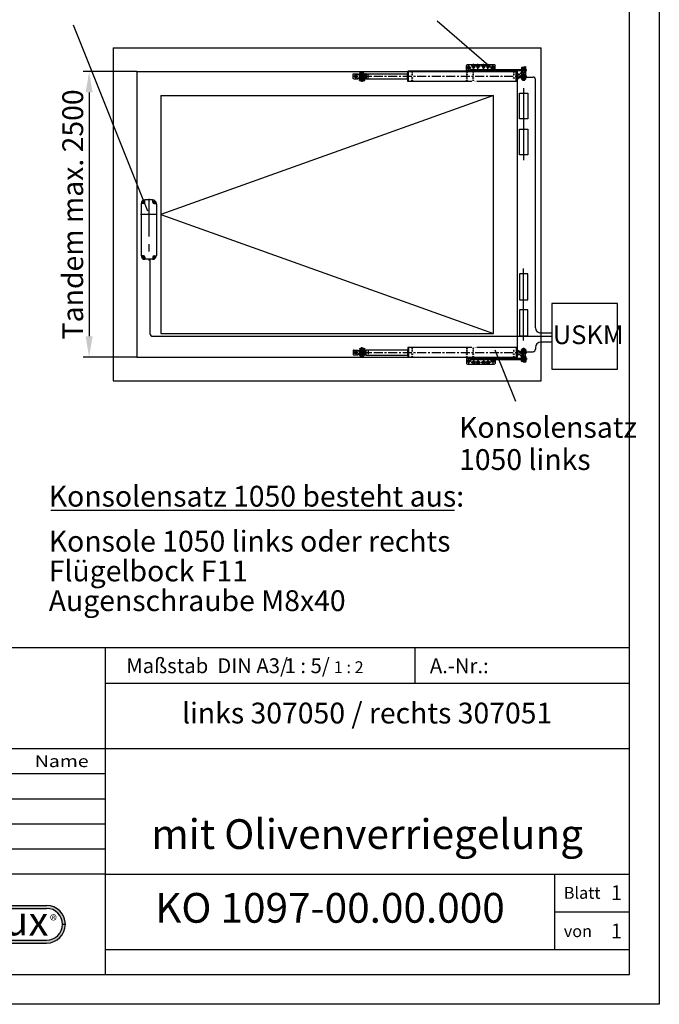
# Model space of a CAD drawing. Extents: x -6 to 412, y -4 to 288.
# Drawn here: x 305 to 412, y -4 to 161 of the extents above; entities that cross this region are included whole.
import ezdxf
from ezdxf.enums import TextEntityAlignment as Align

# ---------------------------------------------------------------- set-up
doc = ezdxf.new("R2010")
doc.units = 0
doc.header["$LTSCALE"] = 0.2
for name, pattern in [('MITTE', [50.8, 31.75, -6.35, 6.35, -6.35]), ('MITTE2', [1.125, 0.75, -0.125, 0.125, -0.125]), ('VERDECKT', [9.525, 6.35, -3.175])]:
    doc.linetypes.add(name, pattern=pattern)
doc.layers.get('DEFPOINTS').update_dxf_attribs({"color": 6, "linetype": 'CONTINUOUS'})
for name, color, linetype in [('25', 3, 'CONTINUOUS'), ('35', 2, 'CONTINUOUS'), ('50', 1, 'CONTINUOUS'), ('70', 7, 'CONTINUOUS'), ('BEMASSUNG', 3, 'CONTINUOUS'), ('LOGO', 5, 'CONTINUOUS'), ('MITTE', 3, 'MITTE'), ('NORMTEILE', 1, 'CONTINUOUS'), ('SCHRAFF', 3, 'CONTINUOUS'), ('VERDECKT', 3, 'VERDECKT')]:
    doc.layers.add(name, color=color, linetype=linetype)
doc.styles.add('ISO-S', font='isocp.shx')
doc.styles.add('MYRIAD', font='MYRIAD.TTF', dxfattribs={"height": 4})
doc.styles.get("Standard").update_dxf_attribs({"font": 'isocp.shx'})
doc.dimstyles.get("Standard").update_dxf_attribs({"dimtxt": 3.5, "dimasz": 3.5, "dimexe": 1, "dimexo": 0, "dimgap": 1, "dimtad": 1, "dimlfac": -1, "dimdsep": 46, "dimtxsty": 'Standard', "dimcen": -2, "dimclrd": 3, "dimclre": 3, "dimclrt": 2, "dimadec": 0, "dimazin": 0, "dimtfac": 1, "dimtdec": 1, "dimtmove": 0, "dimatfit": 3, "dimfxl": 1, "dimtolj": 1, "dimtzin": 0, "dimarcsym": 0})

# ---------------------------------------------------------------- blocks, each defined once
blk = doc.blocks.new('BL-RA-A3')
at = {"layer": '25'}
for p, q in [((412.5, 287.5), (412.5, -4.5)), ((412.5, -4.5), (-5.5, -4.5))]:
    blk.add_line(p, q, dxfattribs=at)
at = {"layer": '70'}
for p, q in [((407.5, 0.5), (407.5, 282.5)), ((14.5, 0.5), (407.5, 0.5))]:
    blk.add_line(p, q, dxfattribs=at)
blk = doc.blocks.new('1050-VORDER')
at = {"layer": '25', "linetype": 'MITTE2'}
blk.add_line((-56.44, -3.19), (-56.44, 6.94), dxfattribs=at)
at = {"layer": '25'}
for p, q in [((-57.12, 2.38), (-57.12, 2.68)), ((-57.12, 0.8), (-57.12, 0.88)), ((-55.76, 2.38), (-55.76, 2.68)), ((-55.76, 0.8), (-55.76, 0.88)), ((-51.82, 0.96), (-51.95, 1.4)), ((-51.87, 0.6), (-51.95, 0.96)), ((-51.82, 0.96), (-51.95, 0.96)), ((-57.12, -0.88), (-57.12, -0.8)), ((-57.12, -2.82), (-57.12, -2.38)), ((-55.76, -0.88), (-55.76, -0.8)), ((-55.76, -2.82), (-55.76, -2.38)), ((-51.82, -1.4), (-51.95, -0.96)), ((-51.82, -0.96), (-51.95, -0.96)), ((-51.82, -0.96), (-51.9, -0.6))]:
    blk.add_line(p, q, dxfattribs=at)
for points in [[(-54.64, 0.68), (-54.82, 0.68)], [(-53.1, -0.68), (-54.82, -0.68)]]:
    blk.add_lwpolyline(points, dxfattribs=at)
blk.add_arc((58.22, -2.7), 0.3, 146.51132, 210.44534, dxfattribs=at)
at = {"layer": '50'}
for p, q in [((-36.44, 4.78), (-36.44, 7.58)), ((-17.04, 8.18), (-35.84, 8.18)), ((-32.14, 7.06), (-32.14, 6.9)), ((-32.14, 7.06), (-31.52, 7.06)), ((-32.14, 6.9), (-31.52, 6.9)), ((-31.52, 7.68), (-31.52, 7.06)), ((-31.36, 7.68), (-31.52, 7.68)), ((-31.52, 6.9), (-31.52, 6.28)), ((-31.36, 7.68), (-31.36, 7.06)), ((-31.36, 7.06), (-30.74, 7.06)), ((-31.36, 6.9), (-31.36, 6.28)), ((-31.36, 6.9), (-30.74, 6.9)), ((-30.74, 7.06), (-30.74, 6.9)), ((-29.14, 7.06), (-29.14, 6.9)), ((-29.14, 7.06), (-28.52, 7.06)), ((-29.14, 6.9), (-28.52, 6.9)), ((-28.52, 7.68), (-28.52, 7.06)), ((-28.36, 7.68), (-28.52, 7.68)), ((-28.52, 6.9), (-28.52, 6.28)), ((-28.36, 7.68), (-28.36, 7.06)), ((-28.36, 7.06), (-27.74, 7.06)), ((-28.36, 6.9), (-28.36, 6.28)), ((-28.36, 6.9), (-27.74, 6.9)), ((-27.74, 7.06), (-27.74, 6.9)), ((-25.14, 7.06), (-25.14, 6.9)), ((-25.14, 7.06), (-24.52, 7.06)), ((-25.14, 6.9), (-24.52, 6.9)), ((-24.52, 7.68), (-24.52, 7.06)), ((-24.36, 7.68), (-24.52, 7.68)), ((-24.52, 6.9), (-24.52, 6.28)), ((-24.36, 7.68), (-24.36, 7.06)), ((-24.36, 7.06), (-23.74, 7.06)), ((-24.36, 6.9), (-24.36, 6.28)), ((-24.36, 6.9), (-23.74, 6.9)), ((-23.74, 7.06), (-23.74, 6.9)), ((-22.14, 7.06), (-22.14, 6.9)), ((-22.14, 7.06), (-21.52, 7.06)), ((-22.14, 6.9), (-21.52, 6.9)), ((-21.52, 7.68), (-21.52, 7.06)), ((-21.36, 7.68), (-21.52, 7.68)), ((-21.52, 6.9), (-21.52, 6.28)), ((-21.36, 7.68), (-21.36, 7.06)), ((-21.36, 7.06), (-20.74, 7.06)), ((-21.36, 6.9), (-21.36, 6.28)), ((-21.36, 6.9), (-20.74, 6.9)), ((-20.74, 7.06), (-20.74, 6.9)), ((-16.44, 3.98), (-16.44, 7.58)), ((-19.44, 4.78), (-58.44, 4.78)), ((-58.44, 3.98), (-58.44, 4.78)), ((-16.44, 3.98), (-58.44, 3.98)), ((-57, 6.52), (-58.09, 6.02)), ((-54.8, 0.8), (-58.05, 0.8)), ((-57.94, 5.18), (-57.94, 6.03)), ((-56.44, 5.18), (-57.94, 5.18)), ((-57.94, 2.9), (-57.94, 3.77)), ((-57.56, 6.24), (-56.44, 6.24)), ((-57.56, 3.98), (-56.44, 3.98)), ((-56.44, 2.68), (-57.56, 2.68)), ((-56.44, 0.88), (-57.38, 0.88)), ((-57.24, 2.38), (-57.24, 2.68)), ((-57.24, 0.8), (-57.24, 0.88)), ((-57.19, 6.03), (-57.19, 5.18)), ((-57.19, 2.9), (-57.19, 3.77)), ((-56.48, 4.78), (-56.59, 5.18)), ((-56.44, 6.24), (-55.31, 6.24)), ((-54.93, 5.18), (-56.44, 5.18)), ((-56.44, 3.98), (-55.31, 3.98)), ((-55.31, 2.68), (-56.44, 2.68)), ((-55.49, 0.88), (-56.44, 0.88)), ((-56.28, 4.78), (-56.39, 5.18)), ((-55.68, 6.03), (-55.68, 5.18)), ((-55.68, 2.9), (-55.68, 3.77)), ((-55.64, 2.68), (-55.64, 2.38)), ((-55.64, 0.88), (-55.64, 0.8)), ((-54.93, 6.03), (-54.93, 5.18)), ((-54.93, 3.77), (-54.93, 2.9)), ((-54.82, 0.8), (-54.78, 0.8)), ((-54.82, 0.79), (-54.82, -0.79)), ((-52.2, 0.67), (-52.14, 0.64)), ((-52.17, 0.66), (-52.17, 0.66)), ((-52.17, 0.66), (-52.17, 0.66)), ((-51.64, 1.4), (-52.14, 1.4)), ((-52.14, 1.4), (-52.14, 0.64)), ((-51.91, 0.6), (-51.64, 0.6)), ((-51.64, 3.6), (24.61, 3.6)), ((-51.64, -3.6), (-51.64, 3.6)), ((-51.24, -3.6), (-51.24, 3.6)), ((-35.54, 6.06), (-35.54, 5.9)), ((-35.54, 6.06), (-34.92, 6.06)), ((-35.54, 5.9), (-34.92, 5.9)), ((-34.92, 6.68), (-34.92, 6.06)), ((-34.76, 6.68), (-34.92, 6.68)), ((-34.92, 5.9), (-34.92, 5.28)), ((-34.76, 5.28), (-34.92, 5.28)), ((-34.76, 6.68), (-34.76, 6.06)), ((-34.76, 6.06), (-34.14, 6.06)), ((-34.76, 5.9), (-34.76, 5.28)), ((-34.76, 5.9), (-34.14, 5.9)), ((-34.14, 6.06), (-34.14, 5.9)), ((-33.44, 4.98), (-33.64, 4.98)), ((-33.64, 4.78), (-33.64, 4.98)), ((-33.44, 4.78), (-33.44, 4.98)), ((-31.36, 6.28), (-31.52, 6.28)), ((-28.36, 6.28), (-28.52, 6.28)), ((-24.36, 6.28), (-24.52, 6.28)), ((-21.36, 6.28), (-21.52, 6.28)), ((-19.24, 4.98), (-19.44, 4.98)), ((-19.44, 3.98), (-19.44, 4.98)), ((-19.24, 3.98), (-19.24, 4.98)), ((-18.63, 6.06), (-18.63, 5.9)), ((-18.63, 6.06), (-18.01, 6.06)), ((-18.63, 5.9), (-18.01, 5.9)), ((-18.01, 6.68), (-18.01, 6.06)), ((-17.85, 6.68), (-18.01, 6.68)), ((-18.01, 5.9), (-18.01, 5.28)), ((-17.85, 5.28), (-18.01, 5.28)), ((-17.85, 6.68), (-17.85, 6.06)), ((-17.85, 6.06), (-17.23, 6.06)), ((-17.85, 5.9), (-17.85, 5.28)), ((-17.85, 5.9), (-17.23, 5.9)), ((-17.23, 6.06), (-17.23, 5.9)), ((24.11, -3.6), (24.11, 3.6)), ((24.61, -3.6), (24.61, 3.6)), ((25.01, 1.8), (24.61, 2.2)), ((53.83, 1.8), (25.01, 1.8)), ((25.01, -1.8), (25.01, 1.8)), ((53.83, 1.8), (53.83, -1.8)), ((53.83, 1.8), (54.23, 1.8)), ((54.23, 1.8), (54.23, -1.8)), ((54.23, 1.8), (54.43, 1.6)), ((54.43, 1.6), (54.43, -1.6)), ((58.21, 0.8), (54.43, 0.8)), ((59.13, 1.7), (54.53, 1.7)), ((54.53, 1.7), (54.53, 1)), ((59.13, 1), (54.53, 1)), ((55.43, 1.7), (55.43, 2.3)), ((58.23, 2.3), (55.43, 2.3)), ((56.03, 0.8), (56.03, 1)), ((57.63, 0.8), (57.63, 1)), ((58.23, 1.7), (58.23, 2.3)), ((59.13, 1.7), (59.13, 1)), ((62.63, 1.7), (59.83, 1.7)), ((63.03, -1.3), (63.03, 1.3)), ((-54.8, -0.8), (-58.05, -0.8)), ((-57.94, -1.97), (-57.94, -1.1)), ((-57.56, -0.88), (-56.44, -0.88)), ((-56.44, -2.18), (-57.56, -2.18)), ((-56.44, -2.38), (-57.38, -2.38)), ((-57.24, -0.88), (-57.24, -0.8)), ((-57.24, -2.7), (-57.24, -2.38)), ((-57.12, -2.82), (-57.24, -2.7)), ((-56.44, -2.7), (-57.24, -2.7)), ((-57.19, -1.97), (-57.19, -1.1)), ((-56.44, -2.82), (-57.12, -2.82)), ((-56.44, -0.88), (-55.31, -0.88)), ((-55.31, -2.18), (-56.44, -2.18)), ((-55.49, -2.38), (-56.44, -2.38)), ((-55.64, -2.7), (-56.44, -2.7)), ((-55.76, -2.82), (-56.44, -2.82)), ((-55.64, -2.7), (-55.76, -2.82)), ((-55.68, -1.97), (-55.68, -1.1)), ((-55.64, -0.8), (-55.64, -0.88)), ((-55.64, -2.38), (-55.64, -2.7)), ((-54.93, -1.1), (-54.93, -1.97)), ((-53.1, -0.8), (-54.82, -0.8)), ((-52.14, -0.59), (-52.14, -1.4)), ((-51.64, -1.4), (-52.14, -1.4)), ((-51.91, -0.6), (-51.64, -0.6)), ((-51.64, -3.6), (-23.73, -3.6)), ((-20.22, -3.6), (24.61, -3.6)), ((25.01, -1.8), (24.61, -2.2)), ((53.83, -1.8), (25.01, -1.8)), ((54.23, -1.8), (53.83, -1.8)), ((54.43, -1.6), (54.23, -1.8)), ((58.21, -0.8), (54.43, -0.8)), ((55.33, -1), (54.53, -1)), ((54.53, -1), (54.53, -1.7)), ((59.13, -1.7), (54.53, -1.7)), ((56.03, -2.5), (54.92, -2.5)), ((54.92, -2.9), (54.92, -2.5)), ((56.03, -2.9), (54.92, -2.9)), ((55.23, -2), (55.23, -1.7)), ((58.43, -2), (55.23, -2)), ((55.32, -2.9), (55.32, -2.5)), ((56.03, -2.5), (56.03, -2)), ((56.03, -3.1), (56.03, -2.9)), ((56.03, -3.1), (56.23, -3.3)), ((57.63, -3.1), (56.03, -3.1)), ((57.43, -3.3), (56.23, -3.3)), ((57.63, -3.1), (57.43, -3.3)), ((57.63, -2.5), (57.63, -2)), ((58.45, -2.5), (57.63, -2.5)), ((57.63, -3.1), (57.63, -2.9)), ((58.45, -2.9), (57.63, -2.9)), ((59.13, -1), (58.32, -1)), ((58.43, -2), (58.43, -1.7)), ((59.13, -1), (59.13, -1.7)), ((62.63, -1.7), (59.83, -1.7))]:
    blk.add_line(p, q, dxfattribs=at)
at = {"layer": '50', "linetype": 'Continuous'}
for p, q in [((-57.84, 4.78), (-57.84, 5.18)), ((-55.04, 4.78), (-55.04, 5.18))]:
    blk.add_line(p, q, dxfattribs=at)
at = {"layer": '50'}
for points in [[(-57.94, 5.69), (-57.99, 5.8), (-58.09, 6.02)], [(-56.87, 6.24), (-56.9, 6.3), (-57, 6.52)], [(-56.44, 2.38), (-56.44, 1.08)], [(-52.68, -0.43), (-53.63, 0.02), (-53.76, 0.09), (-53.88, 0.15), (-54, 0.22), (-54.11, 0.29), (-54.22, 0.36), (-54.33, 0.44), (-54.43, 0.51), (-54.53, 0.59), (-54.63, 0.67), (-54.73, 0.75), (-54.82, 0.84), (-54.91, 0.92), (-55.01, 1.01), (-55.1, 1.1), (-55.14, 1.14)], [(-52.16, 0.66), (-53.11, 1.1), (-53.21, 1.15), (-53.3, 1.2), (-53.38, 1.25), (-53.47, 1.3), (-53.55, 1.35), (-53.63, 1.41), (-53.7, 1.47), (-53.78, 1.53), (-53.86, 1.59), (-53.94, 1.66), (-54.02, 1.73), (-54.09, 1.8), (-54.17, 1.87), (-54.24, 1.94), (-54.32, 2.02), (-54.39, 2.09), (-54.46, 2.17), (-54.53, 2.25), (-54.6, 2.33), (-54.66, 2.41), (-54.73, 2.5), (-54.8, 2.59), (-54.87, 2.68), (-54.95, 2.78), (-54.98, 2.83)], [(-52.36, 0.75), (-52.35, 0.75)], [(-52.88, -0.75), (-52.35, -0.75)]]:
    blk.add_lwpolyline(points, dxfattribs=at)
for points in [[(-55.14, 2.19, 0.287356), (-56.44, 2.19, 0.287356), (-57.74, 2.19, 0.287356)], [(-57.74, 1.27, 0.287356), (-56.44, 1.27, 0.287356), (-55.14, 1.27)], [(-53.1, 1.1), (-53.1, 1.13, -0.266888), (-52.88, 1.5), (-52.35, 1.5, -0.266888), (-52.14, 1.13), (-52.14, 0.64)], [(-53.1, 1.13, 0.018112), (-53.09, 1.09)], [(-52.35, 0.74, 0.001848), (-52.35, 0.75, 0.266888), (-52.14, 1.13)], [(-52.14, -0.59), (-52.14, -1.13, -0.266888), (-52.35, -1.5), (-52.88, -1.5, -0.266888), (-53.1, -1.13), (-53.1, -0.23)], [(-53.1, -1.13, -0.266888), (-52.88, -0.75, -0.09738), (-53.07, -0.24)], [(-52.25, -0.57, -0.036812), (-52.35, -0.75, -0.266888), (-52.14, -1.13)]]:
    blk.add_lwpolyline(points, format="xyb", dxfattribs=at)
blk.add_lwpolyline([(-56.44, 2.38), (-57.74, 2.38), (-57.74, 1.08), (-56.44, 1.08), (-55.14, 1.08), (-55.14, 2.38)], close=True, dxfattribs=at)
for centre, radius in [((-34.84, 5.98), 1.1), ((-31.44, 6.98), 1.1), ((-28.44, 6.98), 1.1), ((-24.44, 6.98), 1.1), ((-21.44, 6.98), 1.1), ((-17.93, 5.98), 1.1), ((61.13, 0), 1.03), ((61.13, 0), 0.65)]:
    blk.add_circle(centre, radius, dxfattribs=at)
for centre, radius, start, end in [((-35.84, 7.58), 0.6, 90, 180), ((-17.04, 7.58), 0.6, 0, 90), ((-56.44, 0), 1.8, 153.6122, 206.3878), ((-57.56, 5.81), 0.434, 90, 149.77305), ((-57.56, 3.55), 0.434, 90, 149.77305), ((-57.56, 3.12), 0.434, 210.22695, 270), ((-57.38, 1.08), 0.2, 179.81715, 270), ((-57.56, 5.81), 0.434, 30.22695, 90), ((-57.56, 3.55), 0.434, 30.22695, 90), ((-57.56, 3.12), 0.434, 270, 329.77305), ((-56.44, 4.83), 1.41, 90, 122.06468), ((-56.44, 2.57), 1.41, 90, 122.06468), ((-56.44, 4.1), 1.41, 237.93532, 270), ((-56.44, 4.83), 1.41, 57.93532, 90), ((-56.44, 2.57), 1.41, 57.93532, 90), ((-56.44, 4.1), 1.41, 270, 302.06468), ((-55.31, 5.81), 0.434, 90, 149.77305), ((-55.31, 3.55), 0.434, 90, 149.77305), ((-55.31, 3.12), 0.434, 210.22695, 270), ((-55.49, 1.08), 0.2, 270, 0.18285), ((-55.31, 5.81), 0.434, 30.22695, 90), ((-55.31, 3.55), 0.434, 30.22695, 90), ((-55.31, 3.12), 0.434, 270, 329.77305), ((-56.44, 0), 1.8, 25.9051, 26.3878), ((-51.91, 1.2), 0.6, 244.6011, 270), ((54.53, 1.7), 0.7, 261.78018, 270), ((56.83, 0), 1.48, 327.35993, 32.64007), ((56.83, 0), 1.6, 330, 30), ((59.13, 1.7), 0.7, 270, 0), ((62.63, 1.3), 0.4, 360, 90), ((-57.56, -1.32), 0.434, 90, 149.77305), ((-57.56, -1.75), 0.434, 210.22695, 270), ((-57.38, -2.18), 0.2, 179.81715, 270), ((-57.56, -1.32), 0.434, 30.22695, 90), ((-57.56, -1.75), 0.434, 270, 329.77305), ((-56.44, -2.29), 1.41, 90, 122.06468), ((-56.44, -0.77), 1.41, 237.93532, 270), ((-56.44, -2.29), 1.41, 57.93532, 90), ((-56.44, -0.77), 1.41, 270, 302.06468), ((-55.31, -1.32), 0.434, 90, 149.77305), ((-55.31, -1.75), 0.434, 210.22695, 270), ((-55.49, -2.18), 0.2, 270, 0.18285), ((-55.31, -1.32), 0.434, 30.22695, 90), ((-55.31, -1.75), 0.434, 270, 329.77305), ((-56.44, 0), 1.8, 333.6122, 334.0949), ((-51.91, 1.2), 1.8, 244.6011, 270), ((54.53, -1.7), 0.7, 90, 98.21982), ((55.78, -2.7), 0.32, 321.27027, 38.72973), ((57.88, -2.7), 0.32, 141.27027, 218.72973), ((58.45, -2.7), 0.2, 270, 90), ((59.13, -1.7), 0.7, 0, 90), ((62.63, -1.3), 0.4, 270, 360)]:
    blk.add_arc(centre, radius, start, end, dxfattribs=at)
for centre, ratio in [((-49.64, 2.83), 0.760158), ((-49.64, 1.2), 0.903245), ((-21.14, 2.83), 0.760158), ((-21.14, 1.2), 0.903245), ((-16.74, 2.83), 0.760158), ((-16.74, 1.2), 0.903245), ((21.61, 2.83), 0.760158), ((21.61, 1.2), 0.903245)]:
    blk.add_ellipse(centre, major_axis=(0.3, 0), ratio=ratio, dxfattribs=at)
at = {"layer": '50', "extrusion": (0, 0, -1)}
for centre, ratio in [((-49.64, -1.2), 0.903245), ((-21.14, -1.2), 0.903245), ((-21.14, -2.83), 0.760158), ((-16.74, -1.2), 0.903245), ((-16.74, -2.83), 0.760158), ((21.61, -1.2), 0.903245), ((21.61, -2.83), 0.760158)]:
    blk.add_ellipse(centre, major_axis=(0.3, 0), ratio=ratio, dxfattribs=at)
at = {"layer": '70'}
for p, q in [((-57.35, 6.36), (-57.56, 7.06)), ((-57.75, 6.18), (-58.28, 6.72))]:
    blk.add_line(p, q, dxfattribs=at)
at = {"layer": 'DEFPOINTS', "color": 0, "linetype": 'ByBlock'}
for p in [(-57.24, -2.7), (-55.64, -2.7)]:
    blk.add_point(p, dxfattribs=at)
at = {"layer": 'MITTE', "ltscale": 0.1}
for p, q in [((-34.84, 4.28), (-34.84, 7.68)), ((-33.14, 6.98), (-29.74, 6.98)), ((-31.44, 5.28), (-31.44, 8.68)), ((-30.14, 6.98), (-26.74, 6.98)), ((-28.44, 5.28), (-28.44, 8.68)), ((-26.14, 6.98), (-22.74, 6.98)), ((-24.44, 5.28), (-24.44, 8.68)), ((-23.14, 6.98), (-19.74, 6.98)), ((-21.44, 5.28), (-21.44, 8.68)), ((-17.93, 4.28), (-17.93, 7.68)), ((-36.54, 5.98), (-33.14, 5.98)), ((-19.63, 5.98), (-16.23, 5.98))]:
    blk.add_line(p, q, dxfattribs=at)
at = {"layer": 'MITTE'}
for p, q in [((-30.61, 6.98), (-32.26, 6.98)), ((-31.44, 6.15), (-31.44, 7.81)), ((-27.61, 6.98), (-29.26, 6.98)), ((-28.44, 6.15), (-28.44, 7.81)), ((-23.61, 6.98), (-25.26, 6.98)), ((-24.44, 6.15), (-24.44, 7.81)), ((-20.61, 6.98), (-22.26, 6.98)), ((-21.44, 6.15), (-21.44, 7.81)), ((58.77, 0), (-58.77, 0)), ((-56.44, 2.27), (-56.44, -2.18)), ((-40.44, 3.78), (-40.44, 4.98)), ((-34.01, 5.98), (-35.66, 5.98)), ((-34.84, 5.15), (-34.84, 6.81)), ((-16.99, 5.98), (-18.86, 5.98)), ((-18.04, 5.15), (-18.04, 6.81)), ((52.53, -1.45), (52.53, 1.26)), ((56.83, 2.76), (56.83, -0.7)), ((56.83, 1.3), (56.83, -1.3)), ((61.13, -1.45), (61.13, 1.26)), ((54.07, 0), (50.72, 0)), ((56.83, -1.3), (56.83, -3.82)), ((62.77, 0), (59.42, 0))]:
    blk.add_line(p, q, dxfattribs=at)
at = {"layer": 'VERDECKT'}
for p, q in [((-36.44, 3.98), (-36.44, 4.78)), ((-33.64, 3.98), (-33.64, 4.78)), ((-33.44, 3.98), (-33.44, 4.78))]:
    blk.add_line(p, q, dxfattribs=at)
at = {"layer": '25', "style": 'ISO-S', "width": 1.5}
blk.add_text('Ferralux', height=0.4, rotation=180, dxfattribs=at).set_placement((-21.97, -3.6), align=Align.MIDDLE)
blk.add_text('Ferralux', height=0.34, dxfattribs=at).set_placement((56.83, -1), align=Align.MIDDLE)
blk = doc.blocks.new('*D18')
at = {"layer": 'BEMASSUNG', "color": 3, "lineweight": -2, "transparency": 16777216}
for p, q in [((324.63, 152.32), (315.59, 152.32)), ((316.59, 148.82), (316.59, 107.82)), ((324.63, 104.32), (315.59, 104.32))]:
    blk.add_line(p, q, dxfattribs=at)
at = {"layer": 'BEMASSUNG', "color": 3, "transparency": 16777216}
for points in [[(316.01, 148.82), (317.18, 148.82), (316.59, 152.32)], [(316.01, 107.82), (317.18, 107.82), (316.59, 104.32)]]:
    blk.add_solid(points, dxfattribs=at)
at = {"layer": 'DEFPOINTS', "color": 0, "transparency": 16777216}
for p in [(324.63, 152.32), (316.59, 104.32), (324.63, 104.32)]:
    blk.add_point(p, dxfattribs=at)
at = {"layer": 'BEMASSUNG', "color": 2, "transparency": 16777216, "insert": (313.84, 128.32), "char_height": 3.5, "attachment_point": 5, "rotation": 90}
blk.add_mtext('\\A1;Tandem max. 2500', dxfattribs=at)
blk = doc.blocks.new('*U19')
at = {"layer": 'NORMTEILE', "color": 1, "linetype": 'Continuous'}
blk.add_lwpolyline([(172.4, -48.8, 1), (157.9, -48.8, 1), (172.4, -48.8)], format="xyb", dxfattribs=at)
blk = doc.blocks.new('3_Ferralux')
at = {"layer": 'LOGO'}
for points in [[(62.77, -49.22, -0.864473), (62.01, -44, -0.146971), (62.37, -43.42, 0.938), (62.77, -49.72), (86.94, -49.72, 0.414214), (90.1, -46.56), (89.61, -46.56, -0.414214), (86.94, -49.22)], [(77.41, -43.89), (77.41, -43.39), (64.82, -43.39), (64.82, -43.89)], [(86.94, -43.39), (79.77, -43.39), (79.77, -43.89), (86.94, -43.89, -0.414214), (89.61, -46.56), (90.1, -46.56, 0.414214)]]:
    blk.add_hatch(color=5, dxfattribs=at).paths.add_polyline_path(points)
at = {"layer": '25'}
blk.add_line((78.86, -33.89), (78.86, -38.11), dxfattribs=at)
at = {"layer": '50'}
blk.add_line((96.86, -38.11), (52.86, -38.11), dxfattribs=at)
at = {"layer": 'LOGO', "color": 5}
for p, q in [((64.82, -43.39), (77.41, -43.39)), ((64.82, -43.39), (64.82, -43.89)), ((64.82, -43.89), (77.41, -43.89)), ((77.41, -43.89), (77.41, -43.39)), ((79.77, -43.39), (86.94, -43.39)), ((79.77, -43.89), (79.77, -43.39)), ((79.77, -43.89), (86.94, -43.89)), ((89.61, -46.56), (90.1, -46.56)), ((62.77, -49.22), (86.94, -49.22)), ((62.77, -49.72), (86.94, -49.72))]:
    blk.add_line(p, q, dxfattribs=at)
for centre, radius, start, end in [((62.77, -46.56), 3.16, 97.3295, 270), ((62.77, -46.56), 2.67, 106.6298, 270), ((63.15, -44.31), 1.19, 131.4327, 164.8766), ((86.94, -46.56), 3.16, 0, 90), ((86.94, -46.56), 2.67, 0, 90), ((86.94, -46.56), 2.67, 270, 0), ((86.94, -46.56), 3.16, 270, 0)]:
    blk.add_arc(centre, radius, start, end, dxfattribs=at)
at = {"layer": 'LOGO', "color": 5, "style": 'MYRIAD'}
for s, p in [('f', (63.1, -45.86)), ('l', (78.61, -45.9)), ('e', (66.43, -46.59)), ('a', (75.63, -46.58)), ('r', (69.96, -46.61)), ('r', (72.72, -46.61)), ('u', (81.84, -46.61)), ('x', (85.58, -46.64))]:
    blk.add_text(s, height=4.9, dxfattribs=at).set_placement(p, align=Align.MIDDLE)
at = {"layer": 'LOGO', "color": 5, "insert": (87.5, -45), "char_height": 1.81, "width": 5.445, "attachment_point": 1, "style": 'MYRIAD'}
blk.add_mtext('®', dxfattribs=at)

msp = doc.modelspace()

# ---------------------------------------------------------------- linework, layer by layer
at = {"layer": '25'}
for p, q in [((388.5186, 151.4009), (391.2621, 151.4009)), ((391.6621, 109.2672), (391.6621, 151.0009)), ((384.6306, 148.3185), (328.6306, 128.3185)), ((328.6306, 128.3185), (384.6306, 108.3185)), ((326.8314, 120.7665), (326.8314, 108.3152)), ((327.3171, 107.8152), (394.4476, 107.8152)), ((394.4476, 108.3672), (392.5621, 108.3672)), ((394.4476, 106.8439), (392.5621, 106.8439)), ((388.5186, 105.2361), (391.2621, 105.2361)), ((391.6621, 105.9439), (391.6621, 105.6361)), ((371.3553, 55.5157), (371.3553, 49.4905)), ((319.3553, 49.5157), (407.3675, 49.5157)), ((222.5, 34.2934), (319.3553, 34.2934)), ((222.5, 30.0712), (319.3553, 30.0712)), ((222.5, 25.849), (319.3553, 25.849)), ((222.5, 21.6268), (319.3553, 21.6268)), ((394.8553, 11.0712), (407.5, 11.0712)), ((319.3553, 4.7379), (407.3553, 4.7379))]:
    msp.add_line(p, q, dxfattribs=at)
for centre, radius, start, end in [((391.2621, 151.0009), 0.4, 0, 90), ((392.5621, 109.2672), 0.9, 180, 270), ((327.3314, 108.3152), 0.5, 180, 270), ((392.5621, 105.9439), 0.9, 90, 180), ((391.2621, 105.6361), 0.4, 270, 0)]:
    msp.add_arc(centre, radius, start, end, dxfattribs=at)
at = {"layer": '35'}
for p, q in [((375.1544, 160.8838), (384.6821, 152.6257)), ((313.9083, 160.1705), (326.4364, 128.9218)), ((320.6306, 156.3185), (392.6306, 156.3185)), ((320.6306, 156.3185), (320.6306, 100.3185)), ((392.6306, 100.3185), (392.6306, 156.3185)), ((324.6306, 152.3185), (388.6306, 152.3185)), ((324.6306, 152.3185), (324.6306, 104.3185)), ((388.6306, 104.3185), (388.6306, 152.3185)), ((328.6306, 148.3185), (328.6306, 108.3185)), ((328.6306, 148.3185), (384.6306, 148.3185)), ((384.6306, 108.3185), (384.6306, 148.3185)), ((388.9665, 148.7216), (390.3785, 148.7216)), ((388.9665, 144.3835), (388.9665, 148.7216)), ((390.3785, 148.7216), (390.3785, 144.3835)), ((390.3785, 144.3835), (388.9665, 144.3835)), ((388.9665, 142.6685), (390.3785, 142.6685)), ((388.9665, 138.3304), (388.9665, 142.6685)), ((390.3785, 142.6685), (390.3785, 138.3304)), ((390.3785, 138.3304), (388.9665, 138.3304)), ((390.3785, 118.3065), (388.9665, 118.3065)), ((388.9665, 118.3065), (388.9665, 113.9685)), ((390.3785, 113.9685), (390.3785, 118.3065)), ((388.9665, 113.9685), (390.3785, 113.9685)), ((390.3785, 112.2534), (388.9665, 112.2534)), ((388.9665, 112.2534), (388.9665, 107.9154)), ((390.3785, 107.9154), (390.3785, 112.2534)), ((328.6306, 108.3185), (384.6306, 108.3185)), ((388.9665, 107.9154), (390.3785, 107.9154)), ((324.6306, 104.3185), (388.6306, 104.3185)), ((388.3541, 96.8415), (384.8633, 105.489)), ((320.6306, 100.3185), (392.6306, 100.3185)), ((310.1833, 78.5984), (378.0613, 78.5984))]:
    msp.add_line(p, q, dxfattribs=at)
at = {"layer": '50'}
for p, q in [((325.3506, 130.1105), (325.3506, 121.4065)), ((325.7346, 130.1425), (325.3514, 130.1425)), ((325.9586, 130.3665), (325.9586, 130.7497)), ((327.2706, 130.7505), (325.9906, 130.7505)), ((327.3026, 130.3665), (327.3026, 130.7497)), ((327.5266, 130.1425), (327.9098, 130.1425)), ((327.9106, 130.1105), (327.9106, 121.4065)), ((325.7346, 121.3745), (325.3514, 121.3745)), ((325.9586, 121.1505), (325.9586, 120.7673)), ((327.3026, 121.1505), (327.3026, 120.7673)), ((327.5266, 121.3745), (327.9098, 121.3745)), ((327.2706, 120.7665), (325.9906, 120.7665)), ((319.3553, 0.5157), (319.3553, 55.5157)), ((222.5, 38.5157), (407.3553, 38.5157)), ((319.3553, 17.4046), (394.8553, 17.4046)), ((394.8553, 17.4046), (394.8553, 4.7379)), ((394.8553, 17.4046), (407.3553, 17.4046))]:
    msp.add_line(p, q, dxfattribs=at)
for centre, radius, start, end in [((325.9906, 130.1105), 0.64, 90, 180), ((325.7346, 130.3665), 0.224, 270, 0), ((327.2706, 130.1105), 0.64, 0, 90), ((327.5266, 130.3665), 0.224, 180, 270), ((325.9906, 121.4065), 0.64, 180, 270), ((325.7346, 121.1505), 0.224, 0, 90), ((327.2706, 121.4065), 0.64, 270, 360), ((327.5266, 121.1505), 0.224, 90, 180)]:
    msp.add_arc(centre, radius, start, end, dxfattribs=at)
at = {"layer": '70'}
msp.add_line((222.5, 55.5157), (407.5, 55.5157), dxfattribs=at)
at = {"layer": 'BEMASSUNG'}
msp.add_lwpolyline([(394.4476, 102.3152), (405.4476, 102.3152), (405.4476, 113.3152), (394.4476, 113.3152)], close=True, dxfattribs=at)
at = {"layer": 'MITTE'}
for p, q in [((389.6725, 149.5287), (389.6725, 143.4756)), ((389.6725, 143.4756), (389.6725, 137.4225)), ((326.6306, 130.9484), (326.6306, 120.5494)), ((328.0339, 128.3185), (325.256, 128.3185)), ((389.6725, 113.1614), (389.6725, 119.2145)), ((389.6725, 107.1083), (389.6725, 113.1614))]:
    msp.add_line(p, q, dxfattribs=at)
at = {"layer": 'MITTE', "linetype": 'Continuous'}
for p, q in [((325.7231, 130.3665), (325.5528, 130.3665)), ((325.7404, 130.3665), (325.7288, 130.3665)), ((325.7346, 130.378), (325.7346, 130.5483)), ((325.7346, 130.3723), (325.7346, 130.3608)), ((325.7346, 130.355), (325.7346, 130.1848)), ((325.7461, 130.3665), (325.9164, 130.3665)), ((327.5151, 130.3665), (327.3448, 130.3665)), ((327.5208, 130.3665), (327.5324, 130.3665)), ((327.5266, 130.378), (327.5266, 130.5483)), ((327.5266, 130.3723), (327.5266, 130.3608)), ((327.5266, 130.355), (327.5266, 130.1848)), ((327.5381, 130.3665), (327.7084, 130.3665)), ((325.7231, 121.1505), (325.5528, 121.1505)), ((325.7404, 121.1505), (325.7288, 121.1505)), ((325.7346, 121.162), (325.7346, 121.3322)), ((325.7346, 121.1447), (325.7346, 121.1562)), ((325.7346, 121.139), (325.7346, 120.9687)), ((325.7461, 121.1505), (325.9164, 121.1505)), ((327.5151, 121.1505), (327.3448, 121.1505)), ((327.5208, 121.1505), (327.5324, 121.1505)), ((327.5266, 121.162), (327.5266, 121.3322)), ((327.5266, 121.1447), (327.5266, 121.1562)), ((327.5266, 121.139), (327.5266, 120.9687)), ((327.5381, 121.1505), (327.7084, 121.1505))]:
    msp.add_line(p, q, dxfattribs=at)
at = {"layer": 'NORMTEILE', "color": 1, "linetype": 'Continuous'}
for p, q in [((325.6438, 130.4207), (325.6208, 130.4355)), ((325.6438, 130.3123), (325.6208, 130.2975)), ((325.684, 130.3969), (325.6438, 130.4207)), ((325.6438, 130.4207), (325.6676, 130.3969)), ((325.6438, 130.3123), (325.6676, 130.3362)), ((325.684, 130.3362), (325.6441, 130.3123)), ((325.6804, 130.4573), (325.6656, 130.4803)), ((325.6804, 130.2757), (325.6656, 130.2527)), ((325.684, 130.3969), (325.6676, 130.3969)), ((325.6749, 130.3665), (325.6676, 130.3969)), ((325.6749, 130.3665), (325.6676, 130.3362)), ((325.684, 130.3362), (325.6676, 130.3362)), ((325.6749, 130.3665), (325.6913, 130.3665)), ((325.6804, 130.4573), (325.7042, 130.4335)), ((325.7042, 130.4171), (325.6804, 130.4571)), ((325.7042, 130.3159), (325.6804, 130.2757)), ((325.6804, 130.2757), (325.7042, 130.2995)), ((325.6913, 130.3665), (325.684, 130.3969)), ((325.6913, 130.3665), (325.684, 130.3362)), ((325.7346, 130.4262), (325.7042, 130.4335)), ((325.7042, 130.4171), (325.7042, 130.4335)), ((325.7346, 130.4098), (325.7042, 130.4171)), ((325.7346, 130.3232), (325.7042, 130.3159)), ((325.7042, 130.3159), (325.7042, 130.2995)), ((325.7346, 130.3068), (325.7042, 130.2995)), ((325.7346, 130.4262), (325.765, 130.4335)), ((325.7346, 130.4262), (325.7346, 130.4098)), ((325.7346, 130.4098), (325.765, 130.4171)), ((325.7346, 130.3068), (325.7346, 130.3232)), ((325.7346, 130.3232), (325.765, 130.3159)), ((325.7346, 130.3068), (325.765, 130.2995)), ((325.765, 130.4335), (325.7888, 130.4573)), ((325.765, 130.4171), (325.7888, 130.4573)), ((325.765, 130.4171), (325.765, 130.4335)), ((325.765, 130.3159), (325.765, 130.2995)), ((325.765, 130.3159), (325.7889, 130.276)), ((325.765, 130.2995), (325.7888, 130.2757)), ((325.7779, 130.3665), (325.7852, 130.3969)), ((325.7779, 130.3665), (325.7852, 130.3362)), ((325.7943, 130.3665), (325.7779, 130.3665)), ((325.7852, 130.3969), (325.8251, 130.4208)), ((325.8016, 130.3969), (325.7852, 130.3969)), ((325.8016, 130.3362), (325.7852, 130.3362)), ((325.7852, 130.3362), (325.8254, 130.3123)), ((325.7888, 130.4573), (325.8036, 130.4803)), ((325.7888, 130.2757), (325.8036, 130.2527)), ((325.7943, 130.3665), (325.8016, 130.3969)), ((325.7943, 130.3665), (325.8016, 130.3362)), ((325.8016, 130.3969), (325.8254, 130.4207)), ((325.8016, 130.3362), (325.8254, 130.3123)), ((325.8254, 130.4207), (325.8484, 130.4355)), ((325.8254, 130.3123), (325.8484, 130.2975)), ((327.4358, 130.4207), (327.4128, 130.4355)), ((327.4358, 130.3123), (327.4128, 130.2975)), ((327.476, 130.3969), (327.4358, 130.4207)), ((327.4358, 130.4207), (327.4596, 130.3969)), ((327.4358, 130.3123), (327.4596, 130.3362)), ((327.476, 130.3362), (327.4361, 130.3123)), ((327.4724, 130.4573), (327.4576, 130.4803)), ((327.4724, 130.2757), (327.4576, 130.2527)), ((327.476, 130.3969), (327.4596, 130.3969)), ((327.4669, 130.3665), (327.4596, 130.3969)), ((327.4669, 130.3665), (327.4596, 130.3362)), ((327.476, 130.3362), (327.4596, 130.3362)), ((327.4669, 130.3665), (327.4833, 130.3665)), ((327.4724, 130.4573), (327.4962, 130.4335)), ((327.4962, 130.4171), (327.4724, 130.4571)), ((327.4962, 130.3159), (327.4724, 130.2757)), ((327.4724, 130.2757), (327.4962, 130.2995)), ((327.4833, 130.3665), (327.476, 130.3969)), ((327.4833, 130.3665), (327.476, 130.3362)), ((327.5266, 130.4262), (327.4962, 130.4335)), ((327.4962, 130.4171), (327.4962, 130.4335)), ((327.5266, 130.4098), (327.4962, 130.4171)), ((327.5266, 130.3232), (327.4962, 130.3159)), ((327.4962, 130.3159), (327.4962, 130.2995)), ((327.5266, 130.3068), (327.4962, 130.2995)), ((327.5266, 130.4262), (327.557, 130.4335)), ((327.5266, 130.4262), (327.5266, 130.4098)), ((327.5266, 130.4098), (327.557, 130.4171)), ((327.5266, 130.3232), (327.557, 130.3159)), ((327.5266, 130.3068), (327.5266, 130.3232)), ((327.5266, 130.3068), (327.557, 130.2995)), ((327.557, 130.4335), (327.5808, 130.4573)), ((327.557, 130.4171), (327.5808, 130.4573)), ((327.557, 130.4171), (327.557, 130.4335)), ((327.557, 130.3159), (327.557, 130.2995)), ((327.557, 130.3159), (327.5809, 130.276)), ((327.557, 130.2995), (327.5808, 130.2757)), ((327.5699, 130.3665), (327.5772, 130.3969)), ((327.5699, 130.3665), (327.5772, 130.3362)), ((327.5863, 130.3665), (327.5699, 130.3665)), ((327.5772, 130.3969), (327.6171, 130.4208)), ((327.5936, 130.3969), (327.5772, 130.3969)), ((327.5772, 130.3362), (327.6174, 130.3123)), ((327.5936, 130.3362), (327.5772, 130.3362)), ((327.5808, 130.4573), (327.5956, 130.4803)), ((327.5808, 130.2757), (327.5956, 130.2527)), ((327.5863, 130.3665), (327.5936, 130.3969)), ((327.5863, 130.3665), (327.5936, 130.3362)), ((327.5936, 130.3969), (327.6174, 130.4207)), ((327.5936, 130.3362), (327.6174, 130.3123)), ((327.6174, 130.4207), (327.6404, 130.4355)), ((327.6174, 130.3123), (327.6404, 130.2975)), ((325.6438, 121.2047), (325.6208, 121.2195)), ((325.6438, 121.0963), (325.6208, 121.0815)), ((325.6438, 121.2047), (325.6676, 121.1808)), ((325.684, 121.1808), (325.6438, 121.2047)), ((325.6438, 121.0963), (325.6676, 121.1201)), ((325.684, 121.1201), (325.6441, 121.0962)), ((325.6804, 121.2413), (325.6656, 121.2643)), ((325.6804, 121.0597), (325.6656, 121.0367)), ((325.684, 121.1808), (325.6676, 121.1808)), ((325.6749, 121.1505), (325.6676, 121.1808)), ((325.6749, 121.1505), (325.6676, 121.1201)), ((325.684, 121.1201), (325.6676, 121.1201)), ((325.6749, 121.1505), (325.6913, 121.1505)), ((325.6804, 121.2413), (325.7042, 121.2175)), ((325.7042, 121.2011), (325.6804, 121.241)), ((325.7042, 121.0999), (325.6804, 121.0597)), ((325.6804, 121.0597), (325.7042, 121.0835)), ((325.6913, 121.1505), (325.684, 121.1808)), ((325.6913, 121.1505), (325.684, 121.1201)), ((325.7346, 121.2102), (325.7042, 121.2175)), ((325.7042, 121.2011), (325.7042, 121.2175)), ((325.7346, 121.1938), (325.7042, 121.2011)), ((325.7346, 121.1072), (325.7042, 121.0999)), ((325.7042, 121.0999), (325.7042, 121.0835)), ((325.7346, 121.0908), (325.7042, 121.0835)), ((325.7346, 121.2102), (325.765, 121.2175)), ((325.7346, 121.2102), (325.7346, 121.1938)), ((325.7346, 121.1938), (325.765, 121.2011)), ((325.7346, 121.1072), (325.765, 121.0999)), ((325.7346, 121.0908), (325.7346, 121.1072)), ((325.7346, 121.0908), (325.765, 121.0835)), ((325.765, 121.2175), (325.7888, 121.2413)), ((325.765, 121.2011), (325.7888, 121.2413)), ((325.765, 121.2011), (325.765, 121.2175)), ((325.765, 121.0999), (325.765, 121.0835)), ((325.765, 121.0999), (325.7889, 121.0599)), ((325.765, 121.0835), (325.7888, 121.0597)), ((325.7779, 121.1505), (325.7852, 121.1808)), ((325.7943, 121.1505), (325.7779, 121.1505)), ((325.7779, 121.1505), (325.7852, 121.1201)), ((325.7852, 121.1808), (325.8251, 121.2047)), ((325.8016, 121.1808), (325.7852, 121.1808)), ((325.8016, 121.1201), (325.7852, 121.1201)), ((325.7852, 121.1201), (325.8254, 121.0963)), ((325.7888, 121.2413), (325.8036, 121.2643)), ((325.7888, 121.0597), (325.8036, 121.0367)), ((325.7943, 121.1505), (325.8016, 121.1808)), ((325.7943, 121.1505), (325.8016, 121.1201)), ((325.8016, 121.1808), (325.8254, 121.2047)), ((325.8016, 121.1201), (325.8254, 121.0963)), ((325.8254, 121.2047), (325.8484, 121.2195)), ((325.8254, 121.0963), (325.8484, 121.0815)), ((327.4358, 121.2047), (327.4128, 121.2195)), ((327.4358, 121.0963), (327.4128, 121.0815)), ((327.476, 121.1808), (327.4358, 121.2047)), ((327.4358, 121.2047), (327.4596, 121.1808)), ((327.4358, 121.0963), (327.4596, 121.1201)), ((327.476, 121.1201), (327.4361, 121.0962)), ((327.4724, 121.2413), (327.4576, 121.2643)), ((327.4724, 121.0597), (327.4576, 121.0367)), ((327.476, 121.1808), (327.4596, 121.1808)), ((327.4669, 121.1505), (327.4596, 121.1808)), ((327.4669, 121.1505), (327.4596, 121.1201)), ((327.476, 121.1201), (327.4596, 121.1201)), ((327.4669, 121.1505), (327.4833, 121.1505)), ((327.4724, 121.2413), (327.4962, 121.2175)), ((327.4962, 121.2011), (327.4724, 121.241)), ((327.4962, 121.0999), (327.4724, 121.0597)), ((327.4724, 121.0597), (327.4962, 121.0835)), ((327.4833, 121.1505), (327.476, 121.1808)), ((327.4833, 121.1505), (327.476, 121.1201)), ((327.5266, 121.2102), (327.4962, 121.2175)), ((327.4962, 121.2011), (327.4962, 121.2175)), ((327.5266, 121.1938), (327.4962, 121.2011)), ((327.5266, 121.1072), (327.4962, 121.0999)), ((327.4962, 121.0999), (327.4962, 121.0835)), ((327.5266, 121.0908), (327.4962, 121.0835)), ((327.5266, 121.2102), (327.557, 121.2175)), ((327.5266, 121.2102), (327.5266, 121.1938)), ((327.5266, 121.1938), (327.557, 121.2011)), ((327.5266, 121.1072), (327.557, 121.0999)), ((327.5266, 121.0908), (327.5266, 121.1072)), ((327.5266, 121.0908), (327.557, 121.0835)), ((327.557, 121.2175), (327.5808, 121.2413)), ((327.557, 121.2011), (327.5808, 121.2413)), ((327.557, 121.2011), (327.557, 121.2175)), ((327.557, 121.0999), (327.557, 121.0835)), ((327.557, 121.0999), (327.5809, 121.0599)), ((327.557, 121.0835), (327.5808, 121.0597)), ((327.5699, 121.1505), (327.5772, 121.1808)), ((327.5699, 121.1505), (327.5772, 121.1201)), ((327.5863, 121.1505), (327.5699, 121.1505)), ((327.5772, 121.1808), (327.6171, 121.2047)), ((327.5936, 121.1808), (327.5772, 121.1808)), ((327.5936, 121.1201), (327.5772, 121.1201)), ((327.5772, 121.1201), (327.6174, 121.0963)), ((327.5808, 121.2413), (327.5956, 121.2643)), ((327.5808, 121.0597), (327.5956, 121.0367)), ((327.5863, 121.1505), (327.5936, 121.1808)), ((327.5863, 121.1505), (327.5936, 121.1201)), ((327.5936, 121.1808), (327.6174, 121.2047)), ((327.5936, 121.1201), (327.6174, 121.0963)), ((327.6174, 121.2047), (327.6404, 121.2195)), ((327.6174, 121.0963), (327.6404, 121.0815))]:
    msp.add_line(p, q, dxfattribs=at)
for centre, radius, start, end in [((325.7346, 130.3665), 0.1253, 213.707299, 234.42943), ((325.7346, 130.3665), 0.1253, 123.707299, 144.42943), ((325.7346, 130.3665), 0.059, 120.969193, 149.030807), ((325.7346, 130.3665), 0.059, 210.969193, 239.030807), ((325.7346, 130.3665), 0.059, 30.969193, 59.030807), ((325.7346, 130.3665), 0.059, 300.969193, 329.030807), ((325.7346, 130.3665), 0.1253, 303.707299, 324.42943), ((325.7346, 130.3665), 0.1253, 33.707299, 54.42943), ((327.5266, 130.3665), 0.1253, 213.707299, 234.42943), ((327.5266, 130.3665), 0.1253, 123.707299, 144.42943), ((327.5266, 130.3665), 0.059, 120.969193, 149.030807), ((327.5266, 130.3665), 0.059, 210.969193, 239.030807), ((327.5266, 130.3665), 0.059, 30.969193, 59.030807), ((327.5266, 130.3665), 0.059, 300.969193, 329.030807), ((327.5266, 130.3665), 0.1253, 303.707299, 324.42943), ((327.5266, 130.3665), 0.1253, 33.707299, 54.42943), ((325.7346, 121.1505), 0.1253, 213.707299, 234.42943), ((325.7346, 121.1505), 0.1253, 123.707299, 144.42943), ((325.7346, 121.1505), 0.059, 120.969193, 149.030807), ((325.7346, 121.1505), 0.059, 210.969193, 239.030807), ((325.7346, 121.1505), 0.059, 30.969193, 59.030807), ((325.7346, 121.1505), 0.059, 300.969193, 329.030807), ((325.7346, 121.1505), 0.1253, 303.707299, 324.42943), ((325.7346, 121.1505), 0.1253, 33.707299, 54.42943), ((327.5266, 121.1505), 0.1253, 213.707299, 234.42943), ((327.5266, 121.1505), 0.1253, 123.707299, 144.42943), ((327.5266, 121.1505), 0.059, 120.969193, 149.030807), ((327.5266, 121.1505), 0.059, 210.969193, 239.030807), ((327.5266, 121.1505), 0.059, 30.969193, 59.030807), ((327.5266, 121.1505), 0.059, 300.969193, 329.030807), ((327.5266, 121.1505), 0.1253, 303.707299, 324.42943), ((327.5266, 121.1505), 0.1253, 33.707299, 54.42943)]:
    msp.add_arc(centre, radius, start, end, dxfattribs=at)

# ---------------------------------------------------------------- block references
at = {"layer": '35'}
msp.add_blockref('3_Ferralux', (222.5, 55.5157), dxfattribs=at)
at = {"layer": '50'}
msp.add_blockref('BL-RA-A3', (0, 0), dxfattribs=at)
at = {"layer": 'SCHRAFF', "xscale": -0.24, "yscale": 0.24, "zscale": 0.24}
msp.add_blockref('1050-VORDER', (376.1262, 151.5449), dxfattribs=at)
at = {"layer": 'SCHRAFF'}
for name, p, xscale, yscale, zscale, rotation in [('*U19', (326.9407, 134.4497), 0.02471724134400001, 0.02471724134400001, 0.02471724134400001, 270), ('*U19', (328.7327, 134.4497), 0.02471724134400001, 0.02471724134400001, 0.02471724134400001, 270), ('*U19', (326.9407, 125.2337), 0.02471724134400001, 0.02471724134400001, 0.02471724134400001, 270), ('*U19', (328.7327, 125.2337), 0.02471724134400001, 0.02471724134400001, 0.02471724134400001, 270), ('1050-VORDER', (376.1262, 105.0921), 0.24, 0.24, 0.24, 180)]:
    msp.add_blockref(name, p, dxfattribs=dict(at, xscale=xscale, yscale=yscale, zscale=zscale, rotation=rotation))

# ---------------------------------------------------------------- texts
at = {"layer": '25', "style": 'ISO-S'}
for s, height, p in [('Maßstab  DIN A3/', 2.5, (322.8379, 51.1796)), ('1 : 5/', 2.5, (349.4704, 51.1796)), ('1 : 2', 2, (357.7586, 51.1796)), ('A.-Nr.:', 2.5, (373.9091, 51.1747)), ('Blatt', 2, (396.4368, 13.2421)), ('1', 2.5, (404.3494, 13.0167)), ('von', 2, (396.4368, 6.8018)), ('1', 2.5, (404.3494, 6.5764))]:
    msp.add_text(s, height=height, dxfattribs=at).set_placement(p)
at = {"layer": '25', "style": 'ISO-S', "width": 1.2}
msp.add_text('Name', height=2, dxfattribs=at).set_placement((307.4552, 35.3851))
at = {"layer": '35', "style": 'ISO-S'}
for s, height, p in [('USKM', 3.15, (394.577, 106.5042)), ('Konsolensatz', 3.5, (378.8204, 90.7595)), ('1050 links', 3.5, (378.8204, 85.345)), ('Konsolensatz 1050 besteht aus:', 3.5, (309.8059, 79.1815)), ('Konsole 1050 links oder rechts', 3.5, (309.8059, 71.6187)), ('Flügelbock F11', 3.5, (309.8059, 66.6187)), ('Augenschraube M8x40', 3.5, (309.8059, 61.6187))]:
    msp.add_text(s, height=height, dxfattribs=at).set_placement(p)
msp.add_text('links 307050 / rechts 307051', height=3.5, dxfattribs=at).set_placement((363.3553, 44.0157), align=Align.MIDDLE)
at = {"layer": '50', "style": 'ISO-S'}
for s, p in [('mit Olivenverriegelung', (363.3553, 23.4709)), ('KO 1097-00.00.000', (357.1053, 11.0712))]:
    msp.add_text(s, height=5, dxfattribs=at).set_placement(p, align=Align.MIDDLE)

# ---------------------------------------------------------------- dimensions: what is measured, and where the dimension line sits
at = {"layer": 'BEMASSUNG'}
dim = msp.add_linear_dim(base=(316.5924, 104.3185), p1=(324.6306, 152.3185), p2=(324.6306, 104.3185), angle=90, text='Tandem max. 2500', dimstyle='Standard', override={"dimlfac": 5}, dxfattribs=at)
dim.commit()
dim.dimension.update_dxf_attribs({"geometry": '*D18', "text_midpoint": (313.842, 128.3185)})

doc.saveas('drawing.dxf')
